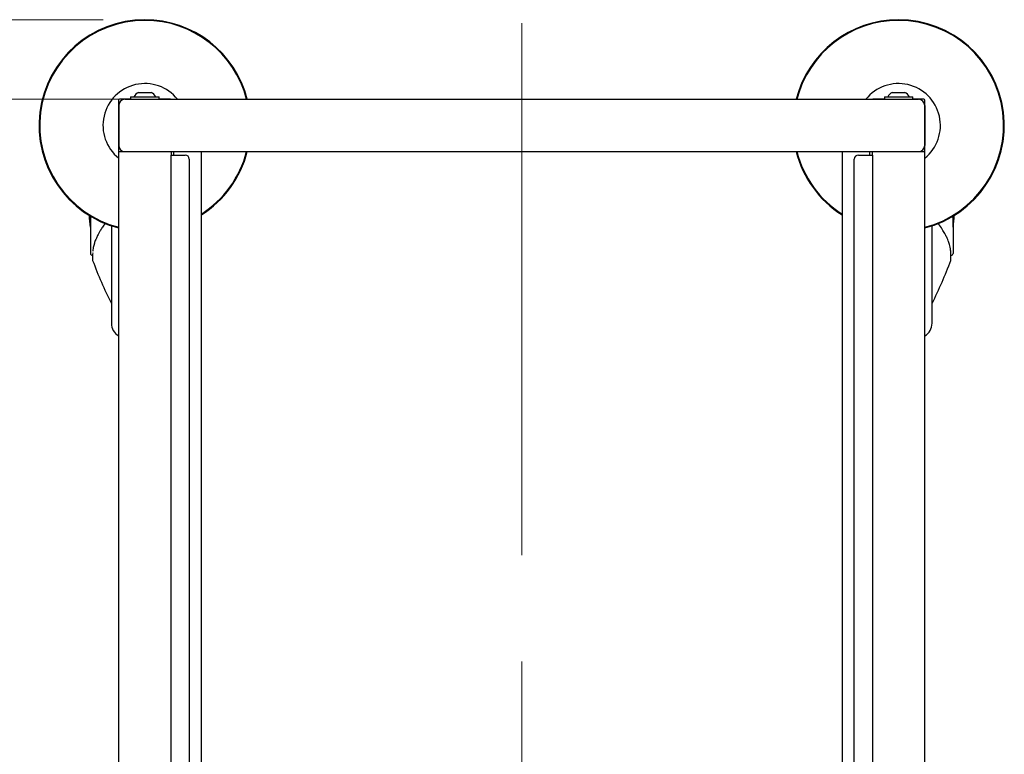
# Model space of a CAD drawing. Units: millimetres. Extents: x 0 to 210, y 0 to 297.
# Drawn here: x 80 to 103, y 128 to 146 of the extents above; entities that cross this region are included whole.
import ezdxf

# ---------------------------------------------------------------- set-up
doc = ezdxf.new("R2010")
doc.units = ezdxf.units.MM
doc.linetypes.add('CENTERX2', pattern=[20.32, 12.7, -2.54, 2.54, -2.54])
doc.styles.add('SLDTEXTSTYLE0', font='TXT', dxfattribs={"width": 0.75})
doc.dimstyles.new('SLDDIMSTYLE1', dxfattribs={"dimtxt": 3.5, "dimasz": 3.302, "dimexe": 0, "dimexo": 0.0625, "dimgap": 0.875, "dimtad": 1, "dimlfac": 20, "dimrnd": 1e-09, "dimzin": 12, "dimdsep": 46, "dimtxsty": 'SLDTEXTSTYLE0', "dimsah": 1, "dimcen": 0.09, "dimadec": 0, "dimazin": 3, "dimtfac": 1, "dimtofl": 0, "dimtmove": 0, "dimatfit": 3, "dimfxl": 0, "dimfrac": 2, "dimtolj": 1, "dimtzin": 12, "dimarcsym": 0})
doc.dimstyles.new('SLDDIMSTYLE4', dxfattribs={"dimtxt": 3.5, "dimasz": 3.302, "dimexe": 0, "dimexo": 0.0625, "dimgap": 0.875, "dimtad": 1, "dimdec": 0, "dimlfac": 20, "dimrnd": 1e-09, "dimzin": 12, "dimdsep": 46, "dimtxsty": 'SLDTEXTSTYLE0', "dimsah": 1, "dimcen": 0.09, "dimadec": 0, "dimazin": 3, "dimtfac": 1, "dimtdec": 0, "dimtofl": 0, "dimtmove": 0, "dimatfit": 3, "dimfxl": 0, "dimfrac": 2, "dimtolj": 1, "dimtzin": 12, "dimarcsym": 0})

# ---------------------------------------------------------------- blocks, each defined once
blk = doc.blocks.new('_D_6')
at = {"color": 7, "linetype": 'Continuous', "lineweight": 0}
for p, q in [((98.976, 143.746), (69.054, 143.746)), ((70.054, 143.746), (70.054, 116.841)), ((98.976, 116.841), (69.054, 116.841))]:
    blk.add_line(p, q, dxfattribs=at)
at = {"color": 7, "linetype": 'Continuous', "lineweight": 18}
for points in [[(70.054, 143.746), (69.554, 140.444), (70.554, 140.444)], [(70.054, 116.841), (70.554, 120.143), (69.554, 120.143)]]:
    blk.add_solid(points, dxfattribs=at)
at = {"color": 7, "linetype": 'Continuous', "lineweight": 18, "insert": (65.542, 126.414), "char_height": 3.5, "attachment_point": 1, "rotation": 90, "style": 'SLDTEXTSTYLE0'}
blk.add_mtext('538', dxfattribs=at)
blk = doc.blocks.new('_D_7')
at = {"color": 7, "linetype": 'Continuous', "lineweight": 0}
for p, q in [((81.579, 145.643), (60.262, 145.643)), ((61.262, 145.643), (61.262, 114.943)), ((81.579, 114.943), (60.262, 114.943))]:
    blk.add_line(p, q, dxfattribs=at)
at = {"color": 7, "linetype": 'Continuous', "lineweight": 18}
for points in [[(61.262, 145.643), (60.762, 142.341), (61.762, 142.341)], [(61.262, 114.943), (61.762, 118.245), (60.762, 118.245)]]:
    blk.add_solid(points, dxfattribs=at)
at = {"color": 7, "linetype": 'Continuous', "lineweight": 18, "insert": (56.75, 126.414), "char_height": 3.5, "attachment_point": 1, "rotation": 90, "style": 'SLDTEXTSTYLE0'}
blk.add_mtext('614', dxfattribs=at)

msp = doc.modelspace()

# ---------------------------------------------------------------- linework, layer by layer
at = {"color": 7, "linetype": 'CENTERX2', "lineweight": 18}
msp.add_line((91.57854, 145.55756), (91.57854, 115.02874), dxfattribs=at)
at = {"color": 7, "linetype": 'Continuous', "lineweight": 25}
for p, q in [((82.42854, 143.90815), (82.57854, 143.90815)), ((82.57854, 143.90815), (82.72854, 143.90815)), ((100.42854, 143.90815), (100.57854, 143.90815)), ((100.57854, 143.90815), (100.72854, 143.90815)), ((81.95104, 143.72065), (81.95104, 142.51565)), ((82.23854, 143.74565), (81.97604, 143.74565)), ((82.10354, 143.74315), (86.07854, 143.74315)), ((82.23854, 143.80315), (82.23854, 143.74315)), ((82.23854, 143.80315), (82.57854, 143.80315)), ((82.57854, 143.80315), (82.91854, 143.80315)), ((82.91854, 143.74315), (82.91854, 143.80315)), ((83.18104, 143.74565), (82.91854, 143.74565)), ((86.07854, 143.74315), (97.07854, 143.74315)), ((90.18449, 143.74365), (90.18449, 143.74315)), ((90.85136, 143.74365), (90.85136, 143.74315)), ((90.88044, 143.74365), (90.88044, 143.74315)), ((90.88044, 143.74365), (90.90185, 143.74365)), ((90.9106, 143.74365), (90.9106, 143.74315)), ((91.17718, 143.74365), (91.45148, 143.74365)), ((91.45148, 143.74365), (91.45148, 143.74315)), ((91.52164, 143.74365), (91.52164, 143.74315)), ((91.78823, 143.74365), (92.16184, 143.74365)), ((92.16184, 143.74365), (92.16184, 143.74315)), ((92.16184, 143.74365), (92.16189, 143.74365)), ((92.16189, 143.74365), (92.32972, 143.74365)), ((92.16189, 143.74365), (92.16189, 143.74315)), ((92.32972, 143.74365), (92.32972, 143.74315)), ((92.40173, 143.74365), (92.40173, 143.74315)), ((92.43087, 143.74365), (92.43087, 143.74315)), ((92.66573, 143.74365), (92.97259, 143.74365)), ((92.97259, 143.74365), (92.97259, 143.74315)), ((97.07854, 143.74315), (101.05354, 143.74315)), ((100.23854, 143.74565), (99.97604, 143.74565)), ((100.23854, 143.80315), (100.23854, 143.74315)), ((100.23854, 143.80315), (100.57854, 143.80315)), ((100.57854, 143.80315), (100.91854, 143.80315)), ((100.91854, 143.74315), (100.91854, 143.80315)), ((101.18104, 143.74565), (100.91854, 143.74565)), ((101.20604, 142.51565), (101.20604, 143.72065)), ((81.95354, 143.59315), (81.95354, 142.64315)), ((101.20354, 143.59315), (101.20354, 142.64315)), ((81.95354, 118.09315), (81.95354, 142.49315)), ((81.95354, 142.49315), (82.10354, 142.49315)), ((82.10354, 142.49315), (86.07854, 142.49315)), ((83.20354, 142.49315), (83.20354, 142.41065)), ((83.20354, 118.17565), (83.20354, 142.41065)), ((83.20793, 142.41065), (83.20354, 142.41065)), ((83.20793, 142.41065), (83.36604, 142.41065)), ((83.26604, 142.49315), (83.26604, 142.41065)), ((83.36604, 142.41065), (83.53854, 142.41065)), ((83.63854, 142.31065), (83.63854, 118.27565)), ((83.92854, 118.09315), (83.92854, 142.49315)), ((86.07854, 142.49315), (97.07854, 142.49315)), ((97.07854, 142.49315), (101.05354, 142.49315)), ((99.22854, 142.49315), (99.22854, 118.09315)), ((99.51854, 118.27565), (99.51854, 142.31065)), ((99.61854, 142.41065), (99.79104, 142.41065)), ((99.79104, 142.41065), (99.94916, 142.41065)), ((99.89104, 142.41065), (99.89104, 142.49315)), ((99.94916, 142.41065), (99.95354, 142.41065)), ((99.95354, 142.41065), (99.95354, 142.49315)), ((99.95354, 142.41065), (99.95354, 118.17565)), ((101.05354, 142.49315), (101.20354, 142.49315)), ((101.20354, 118.09315), (101.20354, 142.49315)), ((81.27452, 140.95594), (81.27452, 140.68815)), ((81.27854, 140.95352), (81.27854, 140.18825)), ((101.87854, 140.95352), (101.87854, 140.18825)), ((101.88257, 140.68815), (101.88257, 140.95594)), ((81.27452, 140.68815), (81.27854, 140.68815)), ((81.62587, 140.7733), (81.62608, 140.77968)), ((81.77854, 140.72323), (81.77854, 138.39721)), ((101.37854, 138.39721), (101.37854, 140.72323)), ((101.53122, 140.7733), (101.53101, 140.77968)), ((101.87854, 140.68815), (101.88257, 140.68815)), ((81.27854, 140.18825), (81.27854, 140.06498)), ((101.87854, 140.18825), (101.87854, 140.06498)), ((81.32767, 140.01499), (81.33022, 140.01494)), ((81.33022, 140.04547), (81.33022, 139.90327)), ((81.33339, 140.07891), (81.33097, 140.05084)), ((101.82687, 139.90327), (101.82687, 140.04547)), ((101.82687, 140.01494), (101.82942, 140.01499))]:
    msp.add_line(p, q, dxfattribs=at)
for centre, radius, start, end in [((82.57854, 143.11815), 2.525, 90, 255.668912), ((82.57854, 143.11815), 2.50915, 90, 255.576445), ((82.57854, 143.11815), 2.525, 14.331088, 90), ((82.57854, 143.11815), 2.50915, 14.423555, 90), ((100.57854, 143.11815), 2.525, 90, 165.668912), ((100.57854, 143.11815), 2.50915, 90, 165.576445), ((100.57854, 143.11815), 2.525, 284.331088, 90), ((100.57854, 143.11815), 2.50915, 284.423555, 90), ((82.57854, 143.11815), 1, 38.682187, 231.317813), ((82.57854, 143.63972), 0.3075, 119.196404, 147.893865), ((82.57854, 143.63972), 0.3075, 32.106135, 60.803596), ((100.57854, 143.11815), 1, 308.682187, 141.317813), ((100.57854, 143.63972), 0.3075, 119.196404, 147.893865), ((100.57854, 143.63972), 0.3075, 32.106135, 60.803596), ((82.10354, 143.59315), 0.15, 90, 180), ((101.05354, 143.59315), 0.15, 0, 90), ((82.10354, 142.64315), 0.15, 180, 270), ((101.05354, 142.64315), 0.15, 270, 0), ((83.53854, 142.31065), 0.1, 360, 90), ((82.57854, 143.11815), 2.50915, 302.549648, 345.576445), ((82.57854, 143.11815), 2.525, 302.320413, 345.668912), ((100.57854, 143.11815), 2.525, 194.331088, 237.679587), ((100.57854, 143.11815), 2.50915, 194.423555, 237.450352), ((99.61854, 142.31065), 0.1, 90, 180), ((84.24354, 141.11815), 3, 182.778298, 188.240778), ((98.91354, 141.11815), 3, 351.759222, 357.221702), ((81.32854, 140.06498), 0.05, 180, 269), ((101.82854, 140.06498), 0.05, 271, 0), ((81.35522, 139.90327), 0.025, 180, 200.349523), ((90.70766, 143.37204), 10, 200.349523, 206.758531), ((92.44942, 143.37204), 10, 333.241469, 339.650477), ((101.80187, 139.90327), 0.025, 339.650477, 0), ((82.12854, 138.39721), 0.35, 180, 240), ((101.02854, 138.39721), 0.35, 300, 360)]:
    msp.add_arc(centre, radius, start, end, dxfattribs=at)
for centre, major_axis, start_param, end_param in [((81.97604, 143.72065), (-0.01768, 0.01768), 5.49782522, 7.06854539), ((83.18104, 143.72065), (0.01768, 0.01768), 0.33434201, 0.78536009), ((99.97604, 143.72065), (-0.01768, 0.01768), 5.49782522, 5.9488433), ((101.18104, 143.72065), (0.01768, 0.01768), 5.49782522, 7.06854539), ((81.97604, 142.51565), (-0.01768, -0.01768), 5.49782522, 6.61752732), ((101.18104, 142.51565), (0.01768, -0.01768), 5.9488433, 7.06854539)]:
    msp.add_ellipse(centre, major_axis=major_axis, ratio=0.99992385, start_param=start_param, end_param=end_param, dxfattribs=at)
for points, knots in [([(81.5987, 140.73698), (81.57898, 140.70809), (81.54256, 140.65473), (81.4979, 140.58073), (81.46427, 140.51982), (81.43972, 140.47103), (81.4168, 140.42185), (81.39183, 140.36057), (81.37193, 140.30824), (81.36479, 140.27664), (81.36399, 140.27311)], [0, 0, 0, 0, 0.18972347, 0.35043439, 0.48211954, 0.58476333, 0.6656404, 0.79872219, 0.97749332, 1, 1, 1, 1]), ([(81.63129, 140.78307), (81.62841, 140.77607), (81.61805, 140.75096), (81.6053, 140.74067), (81.5961, 140.73325)], [0, 0, 0, 0, 0.27850503, 1, 1, 1, 1]), ([(101.56099, 140.73325), (101.55181, 140.74078), (101.5385, 140.75171), (101.52769, 140.77813), (101.52434, 140.78633)], [0, 0, 0, 0, 0.68989421, 1, 1, 1, 1]), ([(101.82612, 140.05084), (101.82501, 140.08064), (101.82296, 140.13566), (101.80968, 140.21157), (101.79411, 140.27369), (101.77852, 140.32315), (101.76062, 140.37266), (101.73537, 140.43381), (101.69513, 140.5169), (101.63697, 140.62058), (101.58613, 140.69589), (101.55837, 140.73702)], [0, 0, 0, 0, 0.12914638, 0.23850265, 0.32807316, 0.39787305, 0.45283375, 0.54320038, 0.66453382, 0.81680716, 1, 1, 1, 1]), ([(81.36399, 140.27311), (81.3552, 140.24139), (81.34112, 140.19057), (81.33813, 140.13982), (81.337, 140.12075)], [0, 0, 0, 0, 0.62409722, 1, 1, 1, 1])]:
    msp.add_open_spline(points, degree=3, knots=knots, dxfattribs=at)

# ---------------------------------------------------------------- dimensions: what is measured, and where the dimension line sits
at = {"color": 7, "linetype": 'Continuous', "lineweight": 18}
for base, p1, p2, dimstyle, picture, middle in [((61.26173, 114.94315), (82.57854, 145.64315), (82.57854, 114.94315), 'SLDDIMSTYLE1', '_D_7', (61.26173, 130.29315)), ((70.05354, 116.84065), (99.97604, 143.74565), (99.97604, 116.84065), 'SLDDIMSTYLE4', '_D_6', (70.05354, 130.29315))]:
    dim = msp.add_linear_dim(base=base, p1=p1, p2=p2, angle=90, dimstyle=dimstyle, dxfattribs=at)
    dim.commit()
    dim.dimension.update_dxf_attribs({"geometry": picture, "text_midpoint": middle, "dimtype": 160})

doc.saveas('drawing.dxf')
